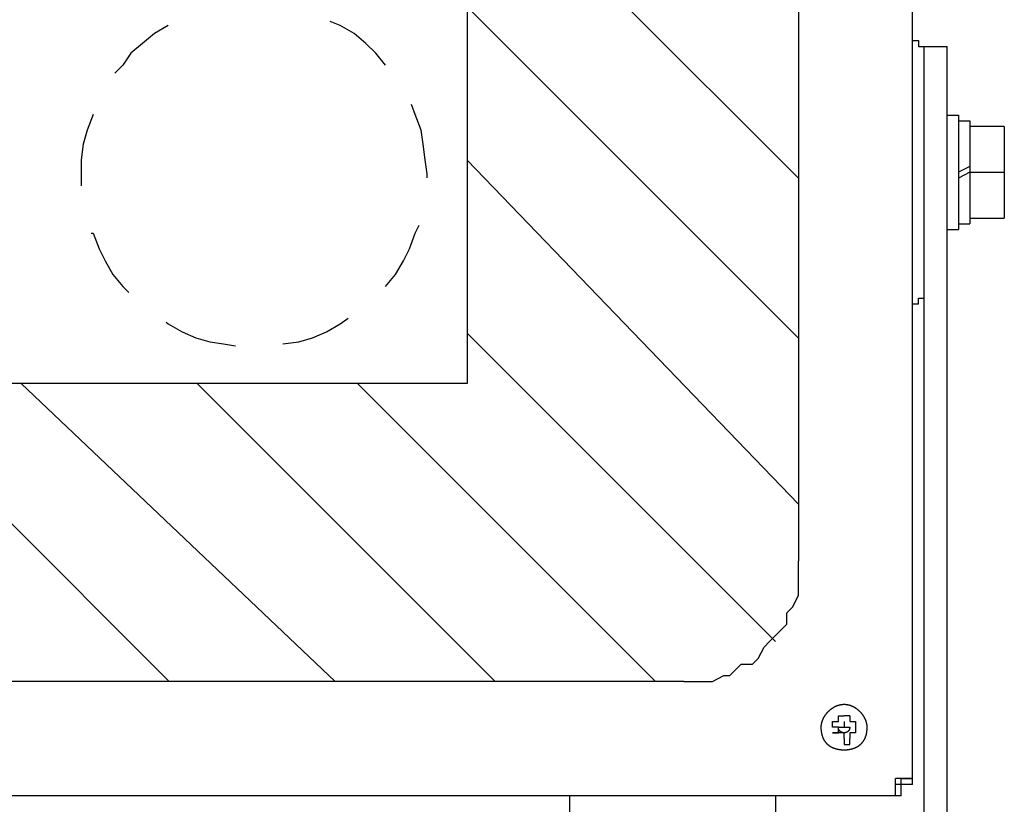
# Model space of a CAD drawing. Extents: x -12 to 195, y 3 to 97.
# Drawn here: x 33 to 40, y 55 to 61 of the extents above; entities that cross this region are included whole.
import ezdxf

# ---------------------------------------------------------------- set-up
doc = ezdxf.new("R2010")
doc.units = 0
doc.header["$LTSCALE"] = 0.5
doc.layers.add('_0-0_0', color=7, linetype='CONTINUOUS')

msp = doc.modelspace()

# ---------------------------------------------------------------- linework, layer by layer
at = {"layer": '_0-0_0', "color": 7, "linetype": 'CONTINUOUS'}
for p, q in [((39.5651, 54.921), (39.5651, 63.9802)), ((38.7192, 59.4079), (34.9089, 63.2182)), ((38.7192, 62.3293), (38.7192, 56.5719)), ((36.2681, 61.0148), (36.2681, 57.8878)), ((38.7192, 58.2228), (36.2681, 60.6738)), ((35.3288, 60.5361), (35.2554, 60.5652)), ((34.0564, 60.5361), (33.9541, 60.4775)), ((35.4311, 60.4775), (35.3288, 60.5361)), ((33.9541, 60.4775), (33.8664, 60.4043)), ((35.5188, 60.4043), (35.4311, 60.4775)), ((39.5651, 60.4249), (39.6079, 60.4249)), ((39.6079, 60.4249), (39.6079, 60.3822)), ((33.8664, 60.4043), (33.7783, 60.3314)), ((35.592, 60.3314), (35.5188, 60.4043)), ((39.6079, 60.3822), (39.6509, 60.3822)), ((39.6509, 60.3822), (39.8202, 60.3822)), ((39.6509, 51.7887), (39.6509, 60.3822)), ((39.6509, 58.5191), (39.6509, 60.3822)), ((39.8202, 51.7887), (39.8202, 60.3822)), ((33.7783, 60.3314), (33.7204, 60.2434)), ((35.6648, 60.2434), (35.592, 60.3314)), ((33.7204, 60.2434), (33.6617, 60.1848)), ((35.8843, 59.8778), (35.8552, 59.9511)), ((33.5009, 59.8778), (33.4571, 59.7612)), ((35.9281, 59.7612), (35.8843, 59.8778)), ((39.8202, 59.8737), (39.9041, 59.8737)), ((39.9041, 59.8737), (39.9041, 59.0276)), ((39.9041, 59.8323), (39.9885, 59.8323)), ((39.9885, 59.8323), (39.9885, 59.0703)), ((33.4571, 59.7612), (33.4275, 59.6583)), ((35.9428, 59.6583), (35.9281, 59.7612)), ((40.2433, 59.7896), (39.9885, 59.7896)), ((40.2433, 59.7896), (40.2433, 59.7469)), ((40.2433, 59.7896), (40.2433, 59.1116)), ((40.2433, 59.7469), (40.2433, 59.6628)), ((33.4275, 59.6583), (33.4127, 59.5417)), ((35.9576, 59.5417), (35.9428, 59.6583)), ((40.2433, 59.6628), (40.2433, 59.6201)), ((40.2433, 59.6201), (40.2433, 59.5774)), ((33.4127, 59.5417), (33.4127, 59.4394)), ((35.9718, 59.4394), (35.9576, 59.5417)), ((38.7192, 56.995), (36.2681, 59.5411)), ((40.2433, 59.5774), (40.2433, 59.5361)), ((40.2433, 59.5361), (40.2433, 59.4933)), ((39.9885, 59.4933), (39.9041, 59.4506)), ((40.2433, 59.4933), (40.2433, 59.4506)), ((33.4127, 59.4394), (33.4127, 59.3513)), ((35.9718, 59.4099), (35.9718, 59.4394)), ((39.9885, 59.4506), (39.9041, 59.4079)), ((39.9885, 59.4506), (40.2433, 59.4506)), ((40.2433, 59.4506), (40.2433, 59.4079)), ((40.2433, 59.4079), (40.2433, 59.3666)), ((40.2433, 59.3666), (40.2433, 59.2811)), ((40.2433, 59.2811), (40.2433, 59.2398)), ((40.2433, 59.2398), (40.2433, 59.1543)), ((39.9885, 59.1116), (40.2433, 59.1116)), ((40.2433, 59.1543), (40.2433, 59.1116)), ((35.8843, 59.0004), (35.9138, 59.059)), ((39.8202, 59.0276), (39.9041, 59.0276)), ((39.9041, 59.0703), (39.9885, 59.0703)), ((33.4861, 59.0004), (33.5009, 59.0004)), ((33.5009, 59.0004), (33.5446, 58.8833)), ((35.8405, 58.8833), (35.8843, 59.0004)), ((33.5446, 58.8833), (33.5885, 58.7959)), ((35.7967, 58.7958), (35.8405, 58.8833)), ((33.5885, 58.7959), (33.647, 58.6935)), ((35.7381, 58.6935), (35.7967, 58.7958)), ((33.647, 58.6935), (33.7204, 58.6059)), ((35.6648, 58.6059), (35.7381, 58.6935)), ((33.7204, 58.6059), (33.7641, 58.5616)), ((39.6079, 58.4777), (39.6079, 58.5191)), ((39.6079, 58.5191), (39.6509, 58.5191)), ((39.5651, 58.4777), (39.6079, 58.4777)), ((35.3288, 58.3279), (35.3873, 58.3717)), ((34.0416, 58.3426), (34.0564, 58.3279)), ((34.0564, 58.3279), (34.1587, 58.2693)), ((35.2264, 58.2693), (35.3288, 58.3279)), ((34.1587, 58.2693), (34.2611, 58.2255)), ((34.2611, 58.2255), (34.3634, 58.196)), ((35.0217, 58.196), (35.124, 58.2255)), ((35.124, 58.2255), (35.2264, 58.2693)), ((38.5495, 55.9793), (36.2681, 58.2611)), ((34.3634, 58.196), (34.4657, 58.1818)), ((34.4657, 58.1818), (34.5539, 58.1671)), ((34.9046, 58.1818), (35.0217, 58.196)), ((36.2681, 57.8878), (30.1213, 57.8878)), ((34.063, 55.6831), (31.8573, 57.8878)), ((35.2906, 55.6831), (32.9688, 57.8878)), ((36.4759, 55.6831), (34.2702, 57.8878)), ((37.6609, 55.6831), (35.4566, 57.8878)), ((38.7192, 56.4878), (38.7192, 56.5719)), ((38.7192, 56.4024), (38.7192, 56.4878)), ((38.7192, 56.3183), (38.7192, 56.4024)), ((38.6765, 56.2329), (38.7192, 56.3183)), ((38.6338, 56.1916), (38.6765, 56.2329)), ((38.6338, 56.1061), (38.6338, 56.1916)), ((38.5926, 56.0648), (38.6338, 56.1061)), ((38.5068, 55.9793), (38.5926, 56.0648)), ((38.4656, 55.9366), (38.5068, 55.9793)), ((38.4229, 55.8526), (38.4656, 55.9366)), ((38.3802, 55.8098), (38.4229, 55.8526)), ((38.2109, 55.7258), (38.2963, 55.8098)), ((38.2963, 55.8098), (38.3802, 55.8098)), ((37.8719, 55.6831), (28.5589, 55.6831)), ((37.8719, 55.6831), (37.9571, 55.6831)), ((37.9571, 55.6831), (38.0412, 55.6831)), ((38.0412, 55.6831), (38.0839, 55.6831)), ((38.0839, 55.6831), (38.1678, 55.7258)), ((38.1678, 55.7258), (38.2109, 55.7258)), ((38.9308, 55.4495), (38.9325, 55.4515)), ((38.9325, 55.4515), (38.9343, 55.4534)), ((38.9343, 55.4534), (38.936, 55.4554)), ((38.936, 55.4554), (38.9378, 55.4573)), ((38.9378, 55.4573), (38.9397, 55.4592)), ((38.9397, 55.4592), (38.9415, 55.461)), ((38.9415, 55.461), (38.9434, 55.4629)), ((38.9434, 55.4629), (38.9453, 55.4647)), ((38.9453, 55.4647), (38.9472, 55.4665)), ((38.9472, 55.4665), (38.9492, 55.4683)), ((38.9492, 55.4683), (38.9512, 55.47)), ((38.9512, 55.47), (38.9532, 55.4717)), ((38.9532, 55.4717), (38.9552, 55.4734)), ((38.9552, 55.4734), (38.9572, 55.4751)), ((38.9572, 55.4751), (38.9593, 55.4767)), ((38.9593, 55.4767), (38.9613, 55.4783)), ((38.9613, 55.4783), (38.9634, 55.4799)), ((38.9634, 55.4799), (38.9656, 55.4814)), ((38.9656, 55.4814), (38.9677, 55.483)), ((38.9677, 55.483), (38.9698, 55.4844)), ((38.9698, 55.4844), (38.972, 55.4859)), ((38.972, 55.4859), (38.9742, 55.4873)), ((38.9742, 55.4873), (38.9764, 55.4887)), ((38.9764, 55.4887), (38.9786, 55.4901)), ((38.9786, 55.4901), (38.9809, 55.4914)), ((38.9809, 55.4914), (38.9831, 55.4927)), ((38.9831, 55.4927), (38.9854, 55.4939)), ((38.9854, 55.4939), (38.9877, 55.4951)), ((38.9877, 55.4951), (38.99, 55.4963)), ((38.99, 55.4963), (38.9923, 55.4975)), ((38.9923, 55.4975), (38.9946, 55.4986)), ((38.9946, 55.4986), (38.997, 55.4997)), ((38.997, 55.4997), (38.9993, 55.5007)), ((38.9993, 55.5007), (39.0017, 55.5017)), ((39.0017, 55.5017), (39.004, 55.5027)), ((39.004, 55.5027), (39.0064, 55.5036)), ((39.0064, 55.5036), (39.0088, 55.5045)), ((39.0088, 55.5045), (39.0112, 55.5054)), ((39.0112, 55.5054), (39.0136, 55.5062)), ((39.0136, 55.5062), (39.0161, 55.507)), ((39.0161, 55.507), (39.0185, 55.5077)), ((39.0185, 55.5077), (39.0209, 55.5084)), ((39.0209, 55.5084), (39.0234, 55.509)), ((39.0234, 55.509), (39.0258, 55.5097)), ((39.0258, 55.5097), (39.0283, 55.5102)), ((39.0283, 55.5102), (39.0308, 55.5107)), ((39.0308, 55.5107), (39.0332, 55.5112)), ((39.0332, 55.5112), (39.0357, 55.5117)), ((39.0357, 55.5117), (39.0382, 55.5121)), ((39.0382, 55.5121), (39.0407, 55.5124)), ((39.0407, 55.5124), (39.0432, 55.5127)), ((39.0432, 55.5127), (39.0457, 55.513)), ((39.0457, 55.513), (39.0482, 55.5132)), ((39.0482, 55.5132), (39.0507, 55.5134)), ((39.0507, 55.5134), (39.0532, 55.5135)), ((39.0532, 55.5135), (39.0557, 55.5135)), ((39.0557, 55.5135), (39.0582, 55.5136)), ((39.0582, 55.5136), (39.0601, 55.5136)), ((39.0601, 55.5136), (39.0626, 55.5135)), ((39.0626, 55.5135), (39.0651, 55.5134)), ((39.0651, 55.5134), (39.0675, 55.5132)), ((39.0675, 55.5132), (39.07, 55.513)), ((39.07, 55.513), (39.0724, 55.5128)), ((39.0724, 55.5128), (39.0749, 55.5125)), ((39.0749, 55.5125), (39.0774, 55.5121)), ((39.0774, 55.5121), (39.0798, 55.5117)), ((39.0798, 55.5117), (39.0823, 55.5113)), ((39.0823, 55.5113), (39.0847, 55.5108)), ((39.0847, 55.5108), (39.0871, 55.5103)), ((39.0871, 55.5103), (39.0896, 55.5098)), ((39.0896, 55.5098), (39.092, 55.5092)), ((39.092, 55.5092), (39.0944, 55.5085)), ((39.0944, 55.5085), (39.0968, 55.5078)), ((39.0968, 55.5078), (39.0992, 55.5071)), ((39.0992, 55.5071), (39.1016, 55.5064)), ((39.1016, 55.5064), (39.104, 55.5055)), ((39.104, 55.5055), (39.1064, 55.5047)), ((39.1064, 55.5047), (39.1088, 55.5038)), ((39.1088, 55.5038), (39.1111, 55.5029)), ((39.1111, 55.5029), (39.1135, 55.5019)), ((39.1135, 55.5019), (39.1158, 55.5009)), ((39.1158, 55.5009), (39.1181, 55.4999)), ((39.1181, 55.4999), (39.1204, 55.4988)), ((39.1204, 55.4988), (39.1227, 55.4977)), ((39.1227, 55.4977), (39.125, 55.4966)), ((39.125, 55.4966), (39.1273, 55.4954)), ((39.1273, 55.4954), (39.1296, 55.4942)), ((39.1296, 55.4942), (39.1318, 55.4929)), ((39.1318, 55.4929), (39.134, 55.4916)), ((39.134, 55.4916), (39.1363, 55.4903)), ((39.1363, 55.4903), (39.1385, 55.489)), ((39.1385, 55.489), (39.1407, 55.4876)), ((39.1407, 55.4876), (39.1428, 55.4862)), ((39.1428, 55.4862), (39.145, 55.4847)), ((39.145, 55.4847), (39.1471, 55.4833)), ((39.1471, 55.4833), (39.1492, 55.4817)), ((39.1492, 55.4817), (39.1513, 55.4802)), ((39.1513, 55.4802), (39.1534, 55.4786)), ((39.1534, 55.4786), (39.1555, 55.477)), ((39.1555, 55.477), (39.1575, 55.4754)), ((39.1575, 55.4754), (39.1595, 55.4738)), ((39.1595, 55.4738), (39.1615, 55.4721)), ((39.1615, 55.4721), (39.1635, 55.4704)), ((39.1635, 55.4704), (39.1655, 55.4686)), ((39.1655, 55.4686), (39.1674, 55.4669)), ((39.1674, 55.4669), (39.1693, 55.4651)), ((39.1693, 55.4651), (39.1712, 55.4633)), ((39.1712, 55.4633), (39.1731, 55.4614)), ((39.1731, 55.4614), (39.1749, 55.4595)), ((39.1749, 55.4595), (39.1768, 55.4577)), ((39.1768, 55.4577), (39.1786, 55.4557)), ((39.1786, 55.4557), (39.1803, 55.4538)), ((39.1803, 55.4538), (39.1821, 55.4518)), ((39.1821, 55.4518), (39.1838, 55.4499)), ((38.8925, 55.3769), (38.8931, 55.3794)), ((38.8931, 55.3794), (38.8938, 55.3818)), ((38.8938, 55.3818), (38.8945, 55.3843)), ((38.8945, 55.3843), (38.8953, 55.3867)), ((38.8953, 55.3867), (38.896, 55.3891)), ((38.896, 55.3891), (38.8969, 55.3915)), ((38.8969, 55.3915), (38.8977, 55.3939)), ((38.8977, 55.3939), (38.8986, 55.3963)), ((38.8986, 55.3963), (38.8996, 55.3987)), ((38.8996, 55.3987), (38.9006, 55.4011)), ((38.9006, 55.4011), (38.9016, 55.4034)), ((38.9016, 55.4034), (38.9026, 55.4058)), ((38.9026, 55.4058), (38.9037, 55.4081)), ((38.9037, 55.4081), (38.9048, 55.4104)), ((38.9048, 55.4104), (38.906, 55.4127)), ((38.906, 55.4127), (38.9072, 55.415)), ((38.9072, 55.415), (38.9084, 55.4173)), ((38.9084, 55.4173), (38.9097, 55.4196)), ((38.9097, 55.4196), (38.911, 55.4218)), ((38.911, 55.4218), (38.9123, 55.4241)), ((38.9123, 55.4241), (38.9137, 55.4263)), ((38.9137, 55.4263), (38.9151, 55.4285)), ((38.9151, 55.4285), (38.9165, 55.4307)), ((38.9165, 55.4307), (38.918, 55.4328)), ((38.918, 55.4328), (38.9195, 55.435)), ((38.9195, 55.435), (38.921, 55.4371)), ((38.921, 55.4371), (38.9226, 55.4392)), ((38.9226, 55.4392), (38.9242, 55.4413)), ((38.9242, 55.4413), (38.9258, 55.4434)), ((38.9258, 55.4434), (38.9274, 55.4454)), ((38.9274, 55.4454), (38.9291, 55.4475)), ((38.9291, 55.4475), (38.9308, 55.4495)), ((38.9729, 55.3868), (39.0155, 55.3868)), ((38.9729, 55.3441), (38.9729, 55.3868)), ((39.0155, 55.3868), (39.0155, 55.4295)), ((39.0155, 55.4295), (39.0582, 55.4295)), ((39.0995, 55.4295), (39.0582, 55.4295)), ((39.0582, 55.3868), (39.0582, 55.3867)), ((39.0582, 55.3867), (39.0582, 55.3866)), ((39.0582, 55.3866), (39.0582, 55.3865)), ((39.0582, 55.3865), (39.0582, 55.3864)), ((39.0582, 55.3864), (39.0582, 55.3862)), ((39.0582, 55.3862), (39.0582, 55.386)), ((39.0582, 55.386), (39.0582, 55.3859)), ((39.0582, 55.3859), (39.0582, 55.3856)), ((39.0582, 55.3856), (39.0582, 55.3854)), ((39.0582, 55.3854), (39.0582, 55.3852)), ((39.0582, 55.3852), (39.0582, 55.3849)), ((39.0582, 55.3849), (39.0582, 55.3846)), ((39.0582, 55.3846), (39.0582, 55.3843)), ((39.0582, 55.3843), (39.0582, 55.384)), ((39.0582, 55.384), (39.0582, 55.3836)), ((39.0582, 55.3836), (39.0582, 55.3833)), ((39.0582, 55.3833), (39.0582, 55.3829)), ((39.0582, 55.3829), (39.0582, 55.3825)), ((39.0582, 55.3825), (39.0582, 55.3821)), ((39.0582, 55.3821), (39.0582, 55.3817)), ((39.0582, 55.3817), (39.0582, 55.3813)), ((39.0582, 55.3813), (39.0582, 55.3808)), ((39.0582, 55.3808), (39.0582, 55.3804)), ((39.0582, 55.3804), (39.0582, 55.3799)), ((39.0582, 55.3799), (39.0582, 55.3794)), ((39.0582, 55.3794), (39.0582, 55.3789)), ((39.0582, 55.3789), (39.0582, 55.3784)), ((39.0582, 55.3784), (39.0582, 55.3779)), ((39.0582, 55.3779), (39.0582, 55.3774)), ((39.0582, 55.3774), (39.0582, 55.3768)), ((39.0995, 55.4295), (39.0995, 55.3868)), ((39.0995, 55.3868), (39.1422, 55.3868)), ((39.1422, 55.3868), (39.1422, 55.3441)), ((39.1838, 55.4499), (39.1855, 55.4479)), ((39.1855, 55.4479), (39.1871, 55.4458)), ((39.1871, 55.4458), (39.1888, 55.4438)), ((39.1888, 55.4438), (39.1904, 55.4417)), ((39.1904, 55.4417), (39.1919, 55.4396)), ((39.1919, 55.4396), (39.1935, 55.4375)), ((39.1935, 55.4375), (39.195, 55.4354)), ((39.195, 55.4354), (39.1965, 55.4333)), ((39.1965, 55.4333), (39.198, 55.4311)), ((39.198, 55.4311), (39.1994, 55.4289)), ((39.1994, 55.4289), (39.2008, 55.4267)), ((39.2008, 55.4267), (39.2021, 55.4245)), ((39.2021, 55.4245), (39.2035, 55.4223)), ((39.2035, 55.4223), (39.2048, 55.42)), ((39.2048, 55.42), (39.206, 55.4178)), ((39.206, 55.4178), (39.2073, 55.4155)), ((39.2073, 55.4155), (39.2085, 55.4132)), ((39.2085, 55.4132), (39.2096, 55.4109)), ((39.2096, 55.4109), (39.2108, 55.4086)), ((39.2108, 55.4086), (39.2118, 55.4062)), ((39.2118, 55.4062), (39.2129, 55.4039)), ((39.2129, 55.4039), (39.2139, 55.4015)), ((39.2139, 55.4015), (39.2149, 55.3992)), ((39.2149, 55.3992), (39.2158, 55.3968)), ((39.2158, 55.3968), (39.2167, 55.3944)), ((39.2167, 55.3944), (39.2176, 55.392)), ((39.2176, 55.392), (39.2184, 55.3896)), ((39.2184, 55.3896), (39.2192, 55.3872)), ((39.2192, 55.3872), (39.22, 55.3847)), ((39.22, 55.3847), (39.2207, 55.3823)), ((39.2207, 55.3823), (39.2213, 55.3799)), ((39.2213, 55.3799), (39.222, 55.3774)), ((39.222, 55.3774), (39.2225, 55.375)), ((38.8885, 55.3471), (38.8886, 55.3496)), ((38.8885, 55.3446), (38.8885, 55.3471)), ((38.8885, 55.3411), (38.8885, 55.3446)), ((38.8886, 55.3374), (38.8885, 55.3411)), ((38.8886, 55.3496), (38.8887, 55.3521)), ((38.8887, 55.3338), (38.8886, 55.3374)), ((38.8887, 55.3521), (38.8889, 55.3546)), ((38.8888, 55.3303), (38.8887, 55.3338)), ((38.889, 55.3268), (38.8888, 55.3303)), ((38.8889, 55.3546), (38.8891, 55.3571)), ((38.8893, 55.3233), (38.889, 55.3268)), ((38.8891, 55.3571), (38.8894, 55.3596)), ((38.8896, 55.3199), (38.8893, 55.3233)), ((38.8894, 55.3596), (38.8897, 55.3621)), ((38.8899, 55.3165), (38.8896, 55.3199)), ((38.8897, 55.3621), (38.8901, 55.3646)), ((38.8903, 55.3132), (38.8899, 55.3165)), ((38.8901, 55.3646), (38.8905, 55.367)), ((38.8907, 55.3099), (38.8903, 55.3132)), ((38.8905, 55.367), (38.8909, 55.3695)), ((38.8912, 55.3066), (38.8907, 55.3099)), ((38.8909, 55.3695), (38.8914, 55.372)), ((38.8917, 55.3035), (38.8912, 55.3066)), ((38.8914, 55.372), (38.8919, 55.3745)), ((38.8919, 55.3745), (38.8925, 55.3769)), ((39.0155, 55.3441), (38.9729, 55.3441)), ((39.0154, 55.3431), (39.0154, 55.3441)), ((39.0154, 55.3441), (39.0155, 55.3441)), ((39.0155, 55.3419), (39.0154, 55.3431)), ((39.0155, 55.3027), (39.0155, 55.3441)), ((39.0155, 55.3441), (39.0156, 55.3441)), ((39.0155, 55.3408), (39.0155, 55.3419)), ((39.0156, 55.3396), (39.0155, 55.3408)), ((39.0156, 55.3441), (39.0158, 55.3441)), ((39.0157, 55.3385), (39.0156, 55.3396)), ((39.0158, 55.3374), (39.0157, 55.3385)), ((39.0158, 55.3441), (39.0159, 55.3441)), ((39.016, 55.3364), (39.0158, 55.3374)), ((39.0159, 55.3441), (39.016, 55.3441)), ((39.016, 55.3441), (39.0162, 55.3441)), ((39.0161, 55.3353), (39.016, 55.3364)), ((39.0163, 55.3343), (39.0161, 55.3353)), ((39.0162, 55.3441), (39.0164, 55.3441)), ((39.0165, 55.3333), (39.0163, 55.3343)), ((39.0164, 55.3441), (39.0166, 55.3441)), ((39.0168, 55.3323), (39.0165, 55.3333)), ((39.0166, 55.3441), (39.0169, 55.3441)), ((39.017, 55.3313), (39.0168, 55.3323)), ((39.0169, 55.3441), (39.0171, 55.3441)), ((39.0173, 55.3304), (39.017, 55.3313)), ((39.0171, 55.3441), (39.0174, 55.3441)), ((39.0176, 55.3295), (39.0173, 55.3304)), ((39.0174, 55.3441), (39.0177, 55.3441)), ((39.0179, 55.3286), (39.0176, 55.3295)), ((39.0177, 55.3441), (39.018, 55.3441)), ((39.0182, 55.3277), (39.0179, 55.3286)), ((39.018, 55.3441), (39.0183, 55.3441)), ((39.0185, 55.3268), (39.0182, 55.3277)), ((39.0183, 55.3441), (39.0187, 55.3441)), ((39.0189, 55.326), (39.0185, 55.3268)), ((39.0187, 55.3441), (39.019, 55.3441)), ((39.0192, 55.3252), (39.0189, 55.326)), ((39.019, 55.3441), (39.0194, 55.3441)), ((39.0196, 55.3244), (39.0192, 55.3252)), ((39.0194, 55.3441), (39.0198, 55.3441)), ((39.02, 55.3236), (39.0196, 55.3244)), ((39.0198, 55.3441), (39.0202, 55.3441)), ((39.0204, 55.3229), (39.02, 55.3236)), ((39.0202, 55.3441), (39.0206, 55.3441)), ((39.0209, 55.3221), (39.0204, 55.3229)), ((39.0206, 55.3441), (39.021, 55.3441)), ((39.0213, 55.3214), (39.0209, 55.3221)), ((39.021, 55.3441), (39.0215, 55.3441)), ((39.0218, 55.3207), (39.0213, 55.3214)), ((39.0215, 55.3441), (39.0219, 55.3441)), ((39.0222, 55.32), (39.0218, 55.3207)), ((39.0219, 55.3441), (39.0224, 55.3441)), ((39.0227, 55.3193), (39.0222, 55.32)), ((39.0224, 55.3441), (39.0229, 55.3441)), ((39.0232, 55.3187), (39.0227, 55.3193)), ((39.0229, 55.3441), (39.0234, 55.3441)), ((39.0237, 55.318), (39.0232, 55.3187)), ((39.0234, 55.3441), (39.0239, 55.3441)), ((39.0242, 55.3174), (39.0237, 55.318)), ((39.0239, 55.3441), (39.0244, 55.3441)), ((39.0247, 55.3168), (39.0242, 55.3174)), ((39.0244, 55.3441), (39.0249, 55.3441)), ((39.0253, 55.3162), (39.0247, 55.3168)), ((39.0249, 55.3441), (39.0255, 55.3441)), ((39.0258, 55.3157), (39.0253, 55.3162)), ((39.0255, 55.3441), (39.026, 55.3441)), ((39.0264, 55.3151), (39.0258, 55.3157)), ((39.026, 55.3441), (39.0266, 55.3441)), ((39.0269, 55.3146), (39.0264, 55.3151)), ((39.0266, 55.3441), (39.0271, 55.3441)), ((39.0275, 55.3141), (39.0269, 55.3146)), ((39.0271, 55.3441), (39.0277, 55.3441)), ((39.0281, 55.3136), (39.0275, 55.3141)), ((39.0277, 55.3441), (39.0283, 55.3441)), ((39.0286, 55.3131), (39.0281, 55.3136)), ((39.0283, 55.3441), (39.0289, 55.3441)), ((39.0292, 55.3126), (39.0286, 55.3131)), ((39.0289, 55.3441), (39.0295, 55.3441)), ((39.0298, 55.3121), (39.0292, 55.3126)), ((39.0295, 55.3441), (39.0301, 55.3441)), ((39.0304, 55.3117), (39.0298, 55.3121)), ((39.0301, 55.3441), (39.0307, 55.3441)), ((39.031, 55.3113), (39.0304, 55.3117)), ((39.0307, 55.3441), (39.0313, 55.3441)), ((39.0316, 55.3108), (39.031, 55.3113)), ((39.0313, 55.3441), (39.0319, 55.3441)), ((39.0322, 55.3104), (39.0316, 55.3108)), ((39.0319, 55.3441), (39.0325, 55.3441)), ((39.0329, 55.3101), (39.0322, 55.3104)), ((39.0325, 55.3441), (39.0331, 55.3441)), ((39.0335, 55.3097), (39.0329, 55.3101)), ((39.0331, 55.3441), (39.0337, 55.3441)), ((39.0341, 55.3093), (39.0335, 55.3097)), ((39.0337, 55.3441), (39.0344, 55.3441)), ((39.0347, 55.309), (39.0341, 55.3093)), ((39.0344, 55.3441), (39.035, 55.3441)), ((39.0354, 55.3086), (39.0347, 55.309)), ((39.035, 55.3441), (39.0356, 55.3441)), ((39.036, 55.3083), (39.0354, 55.3086)), ((39.0356, 55.3441), (39.0362, 55.3441)), ((39.0366, 55.308), (39.036, 55.3083)), ((39.0362, 55.3441), (39.0369, 55.3441)), ((39.0372, 55.3077), (39.0366, 55.308)), ((39.0369, 55.3441), (39.0375, 55.3441)), ((39.0379, 55.3074), (39.0372, 55.3077)), ((39.0375, 55.3441), (39.0381, 55.3441)), ((39.0385, 55.3071), (39.0379, 55.3074)), ((39.0381, 55.3441), (39.0387, 55.3441)), ((39.0391, 55.3069), (39.0385, 55.3071)), ((39.0387, 55.3441), (39.0394, 55.3441)), ((39.0397, 55.3066), (39.0391, 55.3069)), ((39.0394, 55.3441), (39.04, 55.3441)), ((39.0404, 55.3063), (39.0397, 55.3066)), ((39.04, 55.3441), (39.0406, 55.3441)), ((39.041, 55.3061), (39.0404, 55.3063)), ((39.0406, 55.3441), (39.0412, 55.3441)), ((39.0416, 55.3059), (39.041, 55.3061)), ((39.0412, 55.3441), (39.0418, 55.3441)), ((39.0422, 55.3057), (39.0416, 55.3059)), ((39.0418, 55.3441), (39.0424, 55.3441)), ((39.0428, 55.3055), (39.0422, 55.3057)), ((39.0424, 55.3441), (39.043, 55.3441)), ((39.0434, 55.3053), (39.0428, 55.3055)), ((39.043, 55.3441), (39.0436, 55.3441)), ((39.044, 55.3051), (39.0434, 55.3053)), ((39.0436, 55.3441), (39.0442, 55.3441)), ((39.0446, 55.3049), (39.044, 55.3051)), ((39.0442, 55.3441), (39.0448, 55.3441)), ((39.0452, 55.3048), (39.0446, 55.3049)), ((39.0448, 55.3441), (39.0454, 55.3441)), ((39.0458, 55.3046), (39.0452, 55.3048)), ((39.0454, 55.3441), (39.046, 55.3441)), ((39.0463, 55.3044), (39.0458, 55.3046)), ((39.046, 55.3441), (39.0466, 55.3441)), ((39.0469, 55.3043), (39.0463, 55.3044)), ((39.0466, 55.3441), (39.0471, 55.3441)), ((39.0471, 55.3441), (39.0477, 55.3441)), ((39.0477, 55.3441), (39.0482, 55.3441)), ((39.0482, 55.3441), (39.0487, 55.3441)), ((39.0487, 55.3441), (39.0493, 55.3441)), ((39.0493, 55.3441), (39.0498, 55.3441)), ((39.0498, 55.3441), (39.0503, 55.3441)), ((39.0503, 55.3441), (39.0508, 55.3441)), ((39.0508, 55.3441), (39.0513, 55.3441)), ((39.0513, 55.3441), (39.0517, 55.3441)), ((39.0517, 55.3441), (39.0522, 55.3441)), ((39.0522, 55.3441), (39.0526, 55.3441)), ((39.0526, 55.3441), (39.0531, 55.3441)), ((39.0531, 55.3441), (39.0535, 55.3441)), ((39.0535, 55.3441), (39.0539, 55.3441)), ((39.0539, 55.3441), (39.0543, 55.3441)), ((39.0543, 55.3441), (39.0546, 55.3441)), ((39.0546, 55.3441), (39.055, 55.3441)), ((39.055, 55.3441), (39.0553, 55.3441)), ((39.0553, 55.3441), (39.0557, 55.3441)), ((39.0557, 55.3441), (39.056, 55.3441)), ((39.056, 55.3441), (39.0563, 55.3441)), ((39.0563, 55.3441), (39.0565, 55.3441)), ((39.0565, 55.3441), (39.0568, 55.3441)), ((39.0568, 55.3441), (39.057, 55.3441)), ((39.057, 55.3441), (39.0572, 55.3441)), ((39.0572, 55.3441), (39.0574, 55.3441)), ((39.0574, 55.3441), (39.0576, 55.3441)), ((39.0576, 55.3441), (39.0577, 55.3441)), ((39.0577, 55.3441), (39.0579, 55.3441)), ((39.0579, 55.3441), (39.058, 55.3441)), ((39.058, 55.3441), (39.0581, 55.3441)), ((39.0581, 55.3441), (39.0582, 55.3441)), ((39.0582, 55.3768), (39.0582, 55.3763)), ((39.0582, 55.3763), (39.0582, 55.3757)), ((39.0582, 55.3757), (39.0582, 55.3752)), ((39.0582, 55.3752), (39.0582, 55.3746)), ((39.0582, 55.3746), (39.0582, 55.374)), ((39.0582, 55.374), (39.0582, 55.3735)), ((39.0582, 55.3735), (39.0582, 55.3729)), ((39.0582, 55.3729), (39.0582, 55.3723)), ((39.0582, 55.3723), (39.0582, 55.3717)), ((39.0582, 55.3717), (39.0582, 55.3711)), ((39.0582, 55.3711), (39.0582, 55.3705)), ((39.0582, 55.3705), (39.0582, 55.3698)), ((39.0582, 55.3698), (39.0582, 55.3692)), ((39.0582, 55.3692), (39.0582, 55.3686)), ((39.0582, 55.3686), (39.0582, 55.368)), ((39.0582, 55.368), (39.0582, 55.3674)), ((39.0582, 55.3674), (39.0582, 55.3667)), ((39.0582, 55.3667), (39.0582, 55.3661)), ((39.0582, 55.3661), (39.0582, 55.3655)), ((39.0582, 55.3655), (39.0582, 55.3649)), ((39.0582, 55.3649), (39.0582, 55.3642)), ((39.0582, 55.3642), (39.0582, 55.3636)), ((39.0582, 55.3636), (39.0582, 55.363)), ((39.0582, 55.363), (39.0582, 55.3624)), ((39.0582, 55.3624), (39.0582, 55.3617)), ((39.0582, 55.3617), (39.0582, 55.3611)), ((39.0582, 55.3611), (39.0582, 55.3605)), ((39.0582, 55.3605), (39.0582, 55.3599)), ((39.0582, 55.3599), (39.0582, 55.3593)), ((39.0582, 55.3593), (39.0582, 55.3587)), ((39.0582, 55.3587), (39.0582, 55.3581)), ((39.0582, 55.3581), (39.0582, 55.3575)), ((39.0582, 55.3575), (39.0582, 55.3569)), ((39.0582, 55.3569), (39.0582, 55.3563)), ((39.0582, 55.3563), (39.0582, 55.3558)), ((39.0582, 55.3558), (39.0582, 55.3552)), ((39.0582, 55.3552), (39.0582, 55.3547)), ((39.0582, 55.3547), (39.0582, 55.3541)), ((39.0582, 55.3541), (39.0582, 55.3536)), ((39.0582, 55.3536), (39.0582, 55.3531)), ((39.0582, 55.3531), (39.0582, 55.3525)), ((39.0582, 55.3525), (39.0582, 55.352)), ((39.0582, 55.352), (39.0582, 55.3515)), ((39.0582, 55.3515), (39.0582, 55.3511)), ((39.0582, 55.3511), (39.0582, 55.3506)), ((39.0582, 55.3506), (39.0582, 55.3501)), ((39.0582, 55.3501), (39.0582, 55.3497)), ((39.0582, 55.3497), (39.0582, 55.3492)), ((39.0582, 55.3492), (39.0582, 55.3488)), ((39.0582, 55.3488), (39.0582, 55.3484)), ((39.0582, 55.3484), (39.0582, 55.348)), ((39.0582, 55.348), (39.0582, 55.3476)), ((39.0582, 55.3476), (39.0582, 55.3473)), ((39.0582, 55.3473), (39.0582, 55.3469)), ((39.0582, 55.3469), (39.0582, 55.3466)), ((39.0582, 55.3466), (39.0582, 55.3463)), ((39.0582, 55.3463), (39.0582, 55.346)), ((39.0582, 55.346), (39.0582, 55.3457)), ((39.0582, 55.3457), (39.0582, 55.3455)), ((39.0582, 55.3455), (39.0582, 55.3453)), ((39.0582, 55.3453), (39.0582, 55.345)), ((39.0582, 55.345), (39.0582, 55.3448)), ((39.0582, 55.3448), (39.0582, 55.3447)), ((39.0582, 55.3447), (39.0582, 55.3445)), ((39.0582, 55.3445), (39.0582, 55.3444)), ((39.0582, 55.3444), (39.0582, 55.3443)), ((39.0582, 55.3443), (39.0582, 55.3442)), ((39.0582, 55.3442), (39.0582, 55.3441)), ((39.0582, 55.3441), (39.0583, 55.3441)), ((39.0583, 55.3441), (39.0584, 55.3441)), ((39.0584, 55.3441), (39.0585, 55.3441)), ((39.0585, 55.3441), (39.0587, 55.3441)), ((39.0587, 55.3441), (39.0588, 55.3441)), ((39.0588, 55.3441), (39.059, 55.3441)), ((39.059, 55.3441), (39.0592, 55.3441)), ((39.0592, 55.3441), (39.0594, 55.3441)), ((39.0594, 55.3441), (39.0597, 55.3441)), ((39.0597, 55.3441), (39.0599, 55.3441)), ((39.0599, 55.3441), (39.0602, 55.3441)), ((39.0602, 55.3441), (39.0605, 55.3441)), ((39.0605, 55.3441), (39.0608, 55.3441)), ((39.0608, 55.3441), (39.0611, 55.3441)), ((39.0611, 55.3441), (39.0615, 55.3441)), ((39.0615, 55.3441), (39.0618, 55.3441)), ((39.0618, 55.3441), (39.0622, 55.3441)), ((39.0622, 55.3441), (39.0626, 55.3441)), ((39.0626, 55.3441), (39.063, 55.3441)), ((39.063, 55.3441), (39.0634, 55.3441)), ((39.0634, 55.3441), (39.0638, 55.3441)), ((39.0638, 55.3441), (39.0643, 55.3441)), ((39.0643, 55.3441), (39.0647, 55.3441)), ((39.0647, 55.3441), (39.0652, 55.3441)), ((39.0652, 55.3441), (39.0657, 55.3441)), ((39.0657, 55.3441), (39.0662, 55.3441)), ((39.0662, 55.3441), (39.0666, 55.3441)), ((39.0666, 55.3441), (39.0672, 55.3441)), ((39.0672, 55.3441), (39.0677, 55.3441)), ((39.0677, 55.3441), (39.0682, 55.3441)), ((39.0682, 55.3441), (39.0687, 55.3441)), ((39.0687, 55.3441), (39.0693, 55.3441)), ((39.0697, 55.3045), (39.0692, 55.3043)), ((39.0693, 55.3441), (39.0698, 55.3441)), ((39.0703, 55.3046), (39.0697, 55.3045)), ((39.0698, 55.3441), (39.0704, 55.3441)), ((39.0708, 55.3048), (39.0703, 55.3046)), ((39.0704, 55.3441), (39.0709, 55.3441)), ((39.0714, 55.305), (39.0708, 55.3048)), ((39.0709, 55.3441), (39.0715, 55.3441)), ((39.072, 55.3051), (39.0714, 55.305)), ((39.0715, 55.3441), (39.0721, 55.3441)), ((39.0725, 55.3053), (39.072, 55.3051)), ((39.0721, 55.3441), (39.0727, 55.3441)), ((39.0731, 55.3055), (39.0725, 55.3053)), ((39.0727, 55.3441), (39.0732, 55.3441)), ((39.0737, 55.3057), (39.0731, 55.3055)), ((39.0732, 55.3441), (39.0738, 55.3441)), ((39.0743, 55.3059), (39.0737, 55.3057)), ((39.0738, 55.3441), (39.0744, 55.3441)), ((39.0749, 55.3062), (39.0743, 55.3059)), ((39.0744, 55.3441), (39.075, 55.3441)), ((39.0755, 55.3064), (39.0749, 55.3062)), ((39.075, 55.3441), (39.0756, 55.3441)), ((39.0761, 55.3066), (39.0755, 55.3064)), ((39.0756, 55.3441), (39.0762, 55.3441)), ((39.0767, 55.3069), (39.0761, 55.3066)), ((39.0762, 55.3441), (39.0768, 55.3441)), ((39.0773, 55.3072), (39.0767, 55.3069)), ((39.0768, 55.3441), (39.0774, 55.3441)), ((39.0779, 55.3075), (39.0773, 55.3072)), ((39.0774, 55.3441), (39.078, 55.3441)), ((39.0785, 55.3077), (39.0779, 55.3075)), ((39.078, 55.3441), (39.0786, 55.3441)), ((39.0791, 55.308), (39.0785, 55.3077)), ((39.0786, 55.3441), (39.0792, 55.3441)), ((39.0797, 55.3084), (39.0791, 55.308)), ((39.0792, 55.3441), (39.0799, 55.3441)), ((39.0803, 55.3087), (39.0797, 55.3084)), ((39.0799, 55.3441), (39.0805, 55.3441)), ((39.0809, 55.309), (39.0803, 55.3087)), ((39.0805, 55.3441), (39.0811, 55.3441)), ((39.0815, 55.3094), (39.0809, 55.309)), ((39.0811, 55.3441), (39.0817, 55.3441)), ((39.0821, 55.3097), (39.0815, 55.3094)), ((39.0817, 55.3441), (39.0823, 55.3441)), ((39.0827, 55.3101), (39.0821, 55.3097)), ((39.0823, 55.3441), (39.0829, 55.3441)), ((39.0833, 55.3105), (39.0827, 55.3101)), ((39.0829, 55.3441), (39.0835, 55.3441)), ((39.0839, 55.3109), (39.0833, 55.3105)), ((39.0835, 55.3441), (39.0841, 55.3441)), ((39.0845, 55.3113), (39.0839, 55.3109)), ((39.0841, 55.3441), (39.0846, 55.3441)), ((39.0851, 55.3118), (39.0845, 55.3113)), ((39.0846, 55.3441), (39.0852, 55.3441)), ((39.0857, 55.3122), (39.0851, 55.3118)), ((39.0852, 55.3441), (39.0858, 55.3441)), ((39.0863, 55.3127), (39.0857, 55.3122)), ((39.0858, 55.3441), (39.0864, 55.3441)), ((39.0868, 55.3132), (39.0863, 55.3127)), ((39.0864, 55.3441), (39.0869, 55.3441)), ((39.0874, 55.3137), (39.0868, 55.3132)), ((39.0869, 55.3441), (39.0875, 55.3441)), ((39.0879, 55.3142), (39.0874, 55.3137)), ((39.0875, 55.3441), (39.0881, 55.3441)), ((39.0885, 55.3147), (39.0879, 55.3142)), ((39.0881, 55.3441), (39.0886, 55.3441)), ((39.089, 55.3152), (39.0885, 55.3147)), ((39.0886, 55.3441), (39.0891, 55.3441)), ((39.0896, 55.3158), (39.089, 55.3152)), ((39.0891, 55.3441), (39.0897, 55.3441)), ((39.0901, 55.3164), (39.0896, 55.3158)), ((39.0897, 55.3441), (39.0902, 55.3441)), ((39.0906, 55.3169), (39.0901, 55.3164)), ((39.0902, 55.3441), (39.0907, 55.3441)), ((39.0911, 55.3175), (39.0906, 55.3169)), ((39.0907, 55.3441), (39.0912, 55.3441)), ((39.0916, 55.3182), (39.0911, 55.3175)), ((39.0912, 55.3441), (39.0917, 55.3441)), ((39.0921, 55.3188), (39.0916, 55.3182)), ((39.0917, 55.3441), (39.0922, 55.3441)), ((39.0926, 55.3195), (39.0921, 55.3188)), ((39.0922, 55.3441), (39.0926, 55.3441)), ((39.0926, 55.3441), (39.0931, 55.3441)), ((39.093, 55.3201), (39.0926, 55.3195)), ((39.0935, 55.3208), (39.093, 55.3201)), ((39.0931, 55.3441), (39.0936, 55.3441)), ((39.0939, 55.3215), (39.0935, 55.3208)), ((39.0936, 55.3441), (39.094, 55.3441)), ((39.0943, 55.3223), (39.0939, 55.3215)), ((39.094, 55.3441), (39.0944, 55.3441)), ((39.0947, 55.323), (39.0943, 55.3223)), ((39.0944, 55.3441), (39.0948, 55.3441)), ((39.0951, 55.3238), (39.0947, 55.323)), ((39.0948, 55.3441), (39.0952, 55.3441)), ((39.0955, 55.3246), (39.0951, 55.3238)), ((39.0952, 55.3441), (39.0956, 55.3441)), ((39.0959, 55.3254), (39.0955, 55.3246)), ((39.0956, 55.3441), (39.096, 55.3441)), ((39.0962, 55.3262), (39.0959, 55.3254)), ((39.096, 55.3441), (39.0963, 55.3441)), ((39.0966, 55.327), (39.0962, 55.3262)), ((39.0963, 55.3441), (39.0966, 55.3441)), ((39.0966, 55.3441), (39.097, 55.3441)), ((39.0969, 55.3279), (39.0966, 55.327)), ((39.0972, 55.3288), (39.0969, 55.3279)), ((39.097, 55.3441), (39.0973, 55.3441)), ((39.0975, 55.3297), (39.0972, 55.3288)), ((39.0973, 55.3441), (39.0976, 55.3441)), ((39.0978, 55.3306), (39.0975, 55.3297)), ((39.0976, 55.3441), (39.0978, 55.3441)), ((39.0978, 55.3441), (39.0981, 55.3441)), ((39.098, 55.3315), (39.0978, 55.3306)), ((39.0983, 55.3325), (39.098, 55.3315)), ((39.0981, 55.3441), (39.0983, 55.3441)), ((39.0983, 55.3441), (39.0985, 55.3441)), ((39.0985, 55.3335), (39.0983, 55.3325)), ((39.0985, 55.3441), (39.0987, 55.3441)), ((39.0987, 55.3345), (39.0985, 55.3335)), ((39.0987, 55.3441), (39.0989, 55.3441)), ((39.0988, 55.3355), (39.0987, 55.3345)), ((39.099, 55.3366), (39.0988, 55.3355)), ((39.0989, 55.3441), (39.099, 55.3441)), ((39.099, 55.3441), (39.0992, 55.3441)), ((39.0991, 55.3376), (39.099, 55.3366)), ((39.0993, 55.3387), (39.0991, 55.3376)), ((39.0992, 55.3441), (39.0993, 55.3441)), ((39.0993, 55.3441), (39.0994, 55.3441)), ((39.0994, 55.341), (39.0993, 55.3399)), ((39.0993, 55.3399), (39.0993, 55.3387)), ((39.0994, 55.3441), (39.0995, 55.3441)), ((39.0995, 55.3422), (39.0994, 55.341)), ((39.0995, 55.3441), (39.0995, 55.3433)), ((39.0995, 55.3433), (39.0995, 55.3422)), ((39.1422, 55.3441), (39.1422, 55.3027)), ((39.2225, 55.375), (39.2231, 55.3725)), ((39.2235, 55.3073), (39.223, 55.3041)), ((39.2231, 55.3725), (39.2236, 55.37)), ((39.224, 55.3105), (39.2235, 55.3073)), ((39.2236, 55.37), (39.224, 55.3675)), ((39.224, 55.3675), (39.2244, 55.3651)), ((39.2244, 55.3138), (39.224, 55.3105)), ((39.2244, 55.3651), (39.2248, 55.3626)), ((39.2247, 55.3172), (39.2244, 55.3138)), ((39.2251, 55.3205), (39.2247, 55.3172)), ((39.2248, 55.3626), (39.2251, 55.3601)), ((39.2251, 55.3601), (39.2254, 55.3576)), ((39.2254, 55.324), (39.2251, 55.3205)), ((39.2254, 55.3576), (39.2256, 55.3551)), ((39.2256, 55.3275), (39.2254, 55.324)), ((39.2256, 55.3551), (39.2258, 55.3526)), ((39.2258, 55.331), (39.2256, 55.3275)), ((39.2258, 55.3526), (39.226, 55.3501)), ((39.2259, 55.3346), (39.2258, 55.331)), ((39.226, 55.3382), (39.2259, 55.3346)), ((39.226, 55.3501), (39.2261, 55.3476)), ((39.2261, 55.3418), (39.226, 55.3382)), ((39.2261, 55.3476), (39.2261, 55.3451)), ((39.2261, 55.3451), (39.2261, 55.3418)), ((38.8923, 55.3003), (38.8917, 55.3035)), ((38.8929, 55.2972), (38.8923, 55.3003)), ((38.8935, 55.2942), (38.8929, 55.2972)), ((38.8942, 55.2911), (38.8935, 55.2942)), ((38.895, 55.2882), (38.8942, 55.2911)), ((38.8957, 55.2853), (38.895, 55.2882)), ((38.8965, 55.2824), (38.8957, 55.2853)), ((38.8974, 55.2795), (38.8965, 55.2824)), ((38.8983, 55.2768), (38.8974, 55.2795)), ((38.8992, 55.274), (38.8983, 55.2768)), ((38.9002, 55.2713), (38.8992, 55.274)), ((38.9012, 55.2686), (38.9002, 55.2713)), ((38.9022, 55.266), (38.9012, 55.2686)), ((38.9033, 55.2635), (38.9022, 55.266)), ((38.9044, 55.2609), (38.9033, 55.2635)), ((38.9055, 55.2584), (38.9044, 55.2609)), ((38.9067, 55.256), (38.9055, 55.2584)), ((38.9079, 55.2536), (38.9067, 55.256)), ((38.9092, 55.2512), (38.9079, 55.2536)), ((38.9105, 55.2489), (38.9092, 55.2512)), ((38.9118, 55.2466), (38.9105, 55.2489)), ((38.9132, 55.2444), (38.9118, 55.2466)), ((38.9145, 55.2422), (38.9132, 55.2444)), ((38.916, 55.24), (38.9145, 55.2422)), ((38.9174, 55.2379), (38.916, 55.24)), ((38.9189, 55.2358), (38.9174, 55.2379)), ((38.9204, 55.2338), (38.9189, 55.2358)), ((38.922, 55.2318), (38.9204, 55.2338)), ((38.9235, 55.2298), (38.922, 55.2318)), ((38.9729, 55.3027), (39.0155, 55.3027)), ((39.0155, 55.3027), (38.9729, 55.3027)), ((39.0582, 55.3027), (39.0155, 55.3027)), ((39.0474, 55.3042), (39.0469, 55.3043)), ((39.048, 55.304), (39.0474, 55.3042)), ((39.0485, 55.3039), (39.048, 55.304)), ((39.0491, 55.3038), (39.0485, 55.3039)), ((39.0496, 55.3037), (39.0491, 55.3038)), ((39.0501, 55.3036), (39.0496, 55.3037)), ((39.0506, 55.3035), (39.0501, 55.3036)), ((39.0511, 55.3034), (39.0506, 55.3035)), ((39.0516, 55.3034), (39.0511, 55.3034)), ((39.052, 55.3033), (39.0516, 55.3034)), ((39.0525, 55.3032), (39.052, 55.3033)), ((39.0529, 55.3032), (39.0525, 55.3032)), ((39.0533, 55.3031), (39.0529, 55.3032)), ((39.0537, 55.3031), (39.0533, 55.3031)), ((39.0541, 55.303), (39.0537, 55.3031)), ((39.0545, 55.303), (39.0541, 55.303)), ((39.0549, 55.3029), (39.0545, 55.303)), ((39.0552, 55.3029), (39.0549, 55.3029)), ((39.0555, 55.3029), (39.0552, 55.3029)), ((39.0558, 55.3028), (39.0555, 55.3029)), ((39.0561, 55.3028), (39.0558, 55.3028)), ((39.0564, 55.3028), (39.0561, 55.3028)), ((39.0567, 55.3028), (39.0564, 55.3028)), ((39.0569, 55.3028), (39.0567, 55.3028)), ((39.0571, 55.3028), (39.0569, 55.3028)), ((39.0573, 55.3027), (39.0571, 55.3028)), ((39.0575, 55.3027), (39.0573, 55.3027)), ((39.0577, 55.3027), (39.0575, 55.3027)), ((39.0578, 55.3027), (39.0577, 55.3027)), ((39.0579, 55.3027), (39.0578, 55.3027)), ((39.058, 55.3027), (39.0579, 55.3027)), ((39.0581, 55.3027), (39.058, 55.3027)), ((39.0582, 55.3027), (39.0581, 55.3027)), ((39.0582, 55.26), (39.0582, 55.3027)), ((39.0583, 55.3027), (39.0582, 55.3027)), ((39.0582, 55.26), (39.0582, 55.2173)), ((39.0584, 55.3027), (39.0583, 55.3027)), ((39.0585, 55.3027), (39.0584, 55.3027)), ((39.0586, 55.3027), (39.0585, 55.3027)), ((39.0588, 55.3027), (39.0586, 55.3027)), ((39.059, 55.3028), (39.0588, 55.3027)), ((39.0592, 55.3028), (39.059, 55.3028)), ((39.0594, 55.3028), (39.0592, 55.3028)), ((39.0596, 55.3028), (39.0594, 55.3028)), ((39.0599, 55.3028), (39.0596, 55.3028)), ((39.0602, 55.3028), (39.0599, 55.3028)), ((39.0604, 55.3028), (39.0602, 55.3028)), ((39.0608, 55.3029), (39.0604, 55.3028)), ((39.0611, 55.3029), (39.0608, 55.3029)), ((39.0614, 55.3029), (39.0611, 55.3029)), ((39.0618, 55.303), (39.0614, 55.3029)), ((39.0621, 55.303), (39.0618, 55.303)), ((39.0625, 55.3031), (39.0621, 55.303)), ((39.0629, 55.3031), (39.0625, 55.3031)), ((39.0633, 55.3032), (39.0629, 55.3031)), ((39.0637, 55.3032), (39.0633, 55.3032)), ((39.0642, 55.3033), (39.0637, 55.3032)), ((39.0646, 55.3034), (39.0642, 55.3033)), ((39.0651, 55.3035), (39.0646, 55.3034)), ((39.0656, 55.3035), (39.0651, 55.3035)), ((39.0661, 55.3036), (39.0656, 55.3035)), ((39.0665, 55.3037), (39.0661, 55.3036)), ((39.0671, 55.3038), (39.0665, 55.3037)), ((39.0676, 55.3039), (39.0671, 55.3038)), ((39.0681, 55.3041), (39.0676, 55.3039)), ((39.0686, 55.3042), (39.0681, 55.3041)), ((39.0692, 55.3043), (39.0686, 55.3042)), ((39.1422, 55.3027), (39.0995, 55.3027)), ((39.0995, 55.3027), (39.0995, 55.26)), ((39.0995, 55.2173), (39.0995, 55.26)), ((39.1932, 55.2322), (39.1916, 55.2302)), ((39.1947, 55.2342), (39.1932, 55.2322)), ((39.1962, 55.2362), (39.1947, 55.2342)), ((39.1977, 55.2383), (39.1962, 55.2362)), ((39.1991, 55.2404), (39.1977, 55.2383)), ((39.2005, 55.2426), (39.1991, 55.2404)), ((39.2019, 55.2448), (39.2005, 55.2426)), ((39.2032, 55.2471), (39.2019, 55.2448)), ((39.2045, 55.2494), (39.2032, 55.2471)), ((39.2058, 55.2517), (39.2045, 55.2494)), ((39.207, 55.2541), (39.2058, 55.2517)), ((39.2082, 55.2565), (39.207, 55.2541)), ((39.2094, 55.2589), (39.2082, 55.2565)), ((39.2105, 55.2614), (39.2094, 55.2589)), ((39.2116, 55.264), (39.2105, 55.2614)), ((39.2127, 55.2666), (39.2116, 55.264)), ((39.2137, 55.2692), (39.2127, 55.2666)), ((39.2147, 55.2718), (39.2137, 55.2692)), ((39.2157, 55.2746), (39.2147, 55.2718)), ((39.2166, 55.2773), (39.2157, 55.2746)), ((39.2174, 55.2801), (39.2166, 55.2773)), ((39.2183, 55.283), (39.2174, 55.2801)), ((39.2191, 55.2858), (39.2183, 55.283)), ((39.2198, 55.2888), (39.2191, 55.2858)), ((39.2205, 55.2917), (39.2198, 55.2888)), ((39.2212, 55.2948), (39.2205, 55.2917)), ((39.2218, 55.2978), (39.2212, 55.2948)), ((39.2224, 55.3009), (39.2218, 55.2978)), ((39.223, 55.3041), (39.2224, 55.3009)), ((38.9251, 55.2279), (38.9235, 55.2298)), ((38.9268, 55.226), (38.9251, 55.2279)), ((38.9284, 55.2241), (38.9268, 55.226)), ((38.9301, 55.2223), (38.9284, 55.2241)), ((38.9318, 55.2205), (38.9301, 55.2223)), ((38.9336, 55.2188), (38.9318, 55.2205)), ((38.9353, 55.2171), (38.9336, 55.2188)), ((38.9371, 55.2155), (38.9353, 55.2171)), ((38.9389, 55.2138), (38.9371, 55.2155)), ((38.9408, 55.2122), (38.9389, 55.2138)), ((38.9427, 55.2107), (38.9408, 55.2122)), ((38.9445, 55.2092), (38.9427, 55.2107)), ((38.9465, 55.2077), (38.9445, 55.2092)), ((38.9484, 55.2063), (38.9465, 55.2077)), ((38.9504, 55.2049), (38.9484, 55.2063)), ((38.9524, 55.2035), (38.9504, 55.2049)), ((38.9544, 55.2021), (38.9524, 55.2035)), ((38.9564, 55.2008), (38.9544, 55.2021)), ((38.9584, 55.1996), (38.9564, 55.2008)), ((38.9605, 55.1983), (38.9584, 55.1996)), ((38.9626, 55.1971), (38.9605, 55.1983)), ((38.9647, 55.196), (38.9626, 55.1971)), ((38.9668, 55.1949), (38.9647, 55.196)), ((38.969, 55.1938), (38.9668, 55.1949)), ((38.9712, 55.1927), (38.969, 55.1938)), ((38.9733, 55.1917), (38.9712, 55.1927)), ((38.9755, 55.1907), (38.9733, 55.1917)), ((38.9777, 55.1897), (38.9755, 55.1907)), ((38.98, 55.1888), (38.9777, 55.1897)), ((38.9822, 55.1879), (38.98, 55.1888)), ((38.9845, 55.187), (38.9822, 55.1879)), ((38.9868, 55.1862), (38.9845, 55.187)), ((38.9891, 55.1854), (38.9868, 55.1862)), ((38.9914, 55.1846), (38.9891, 55.1854)), ((38.9937, 55.1838), (38.9914, 55.1846)), ((38.996, 55.1831), (38.9937, 55.1838)), ((38.9984, 55.1824), (38.996, 55.1831)), ((39.0007, 55.1818), (38.9984, 55.1824)), ((39.0031, 55.1812), (39.0007, 55.1818)), ((39.0055, 55.1806), (39.0031, 55.1812)), ((39.0079, 55.18), (39.0055, 55.1806)), ((39.0103, 55.1795), (39.0079, 55.18)), ((39.0127, 55.179), (39.0103, 55.1795)), ((39.0151, 55.1785), (39.0127, 55.179)), ((39.0175, 55.178), (39.0151, 55.1785)), ((39.02, 55.1776), (39.0175, 55.178)), ((39.0224, 55.1772), (39.02, 55.1776)), ((39.0248, 55.1769), (39.0224, 55.1772)), ((39.0273, 55.1765), (39.0248, 55.1769)), ((39.0298, 55.1762), (39.0273, 55.1765)), ((39.0322, 55.1759), (39.0298, 55.1762)), ((39.0347, 55.1757), (39.0322, 55.1759)), ((39.0372, 55.1755), (39.0347, 55.1757)), ((39.0397, 55.1753), (39.0372, 55.1755)), ((39.0422, 55.1751), (39.0397, 55.1753)), ((39.0447, 55.1749), (39.0422, 55.1751)), ((39.0472, 55.1748), (39.0447, 55.1749)), ((39.0497, 55.1747), (39.0472, 55.1748)), ((39.0522, 55.1746), (39.0497, 55.1747)), ((39.0547, 55.1746), (39.0522, 55.1746)), ((39.0572, 55.1746), (39.0547, 55.1746)), ((39.0596, 55.1746), (39.0572, 55.1746)), ((39.0582, 55.2173), (39.0995, 55.2173)), ((39.0621, 55.1746), (39.0596, 55.1746)), ((39.0646, 55.1747), (39.0621, 55.1746)), ((39.067, 55.1747), (39.0646, 55.1747)), ((39.0695, 55.1748), (39.067, 55.1747)), ((39.072, 55.175), (39.0695, 55.1748)), ((39.0744, 55.1751), (39.072, 55.175)), ((39.0769, 55.1753), (39.0744, 55.1751)), ((39.0793, 55.1755), (39.0769, 55.1753)), ((39.0818, 55.1757), (39.0793, 55.1755)), ((39.0842, 55.176), (39.0818, 55.1757)), ((39.0866, 55.1763), (39.0842, 55.176)), ((39.0891, 55.1766), (39.0866, 55.1763)), ((39.0915, 55.1769), (39.0891, 55.1766)), ((39.0939, 55.1773), (39.0915, 55.1769)), ((39.0963, 55.1777), (39.0939, 55.1773)), ((39.0987, 55.1781), (39.0963, 55.1777)), ((39.1011, 55.1786), (39.0987, 55.1781)), ((39.1035, 55.1791), (39.1011, 55.1786)), ((39.1059, 55.1796), (39.1035, 55.1791)), ((39.1083, 55.1801), (39.1059, 55.1796)), ((39.1106, 55.1807), (39.1083, 55.1801)), ((39.113, 55.1813), (39.1106, 55.1807)), ((39.1153, 55.1819), (39.113, 55.1813)), ((39.1177, 55.1826), (39.1153, 55.1819)), ((39.12, 55.1833), (39.1177, 55.1826)), ((39.1223, 55.184), (39.12, 55.1833)), ((39.1246, 55.1847), (39.1223, 55.184)), ((39.1269, 55.1855), (39.1246, 55.1847)), ((39.1291, 55.1863), (39.1269, 55.1855)), ((39.1314, 55.1872), (39.1291, 55.1863)), ((39.1336, 55.188), (39.1314, 55.1872)), ((39.1358, 55.189), (39.1336, 55.188)), ((39.138, 55.1899), (39.1358, 55.189)), ((39.1402, 55.1909), (39.138, 55.1899)), ((39.1424, 55.1919), (39.1402, 55.1909)), ((39.1446, 55.1929), (39.1424, 55.1919)), ((39.1467, 55.194), (39.1446, 55.1929)), ((39.1488, 55.1951), (39.1467, 55.194)), ((39.1509, 55.1962), (39.1488, 55.1951)), ((39.153, 55.1974), (39.1509, 55.1962)), ((39.1551, 55.1986), (39.153, 55.1974)), ((39.1571, 55.1998), (39.1551, 55.1986)), ((39.1591, 55.2011), (39.1571, 55.1998)), ((39.1612, 55.2024), (39.1591, 55.2011)), ((39.1631, 55.2038), (39.1612, 55.2024)), ((39.1651, 55.2051), (39.1631, 55.2038)), ((39.167, 55.2065), (39.1651, 55.2051)), ((39.169, 55.208), (39.167, 55.2065)), ((39.1709, 55.2095), (39.169, 55.208)), ((39.1727, 55.211), (39.1709, 55.2095)), ((39.1746, 55.2126), (39.1727, 55.211)), ((39.1764, 55.2142), (39.1746, 55.2126)), ((39.1782, 55.2158), (39.1764, 55.2142)), ((39.18, 55.2175), (39.1782, 55.2158)), ((39.1817, 55.2192), (39.18, 55.2175)), ((39.1834, 55.2209), (39.1817, 55.2192)), ((39.1851, 55.2227), (39.1834, 55.2209)), ((39.1868, 55.2245), (39.1851, 55.2227)), ((39.1884, 55.2264), (39.1868, 55.2245)), ((39.1901, 55.2282), (39.1884, 55.2264)), ((39.1916, 55.2302), (39.1901, 55.2282)), ((39.4385, 54.921), (39.4385, 54.9637)), ((39.4812, 54.9637), (39.4385, 54.9637)), ((39.5651, 54.9637), (39.4812, 54.9637)), ((39.4812, 54.8369), (39.4812, 54.9637)), ((39.4812, 54.9637), (39.524, 54.9637)), ((39.524, 54.9637), (39.5651, 54.9637)), ((39.5651, 54.921), (39.4385, 54.921)), ((39.4385, 54.8369), (39.4385, 54.921)), ((39.4385, 54.8783), (39.4385, 54.921)), ((39.4385, 54.8369), (39.4385, 54.8783)), ((39.4812, 54.8369), (26.9079, 54.8369)), ((37.0256, 54.8369), (37.0256, 54.2017)), ((38.5495, 54.8369), (38.5495, 54.2017))]:
    msp.add_line(p, q, dxfattribs=at)

doc.saveas('drawing.dxf')
